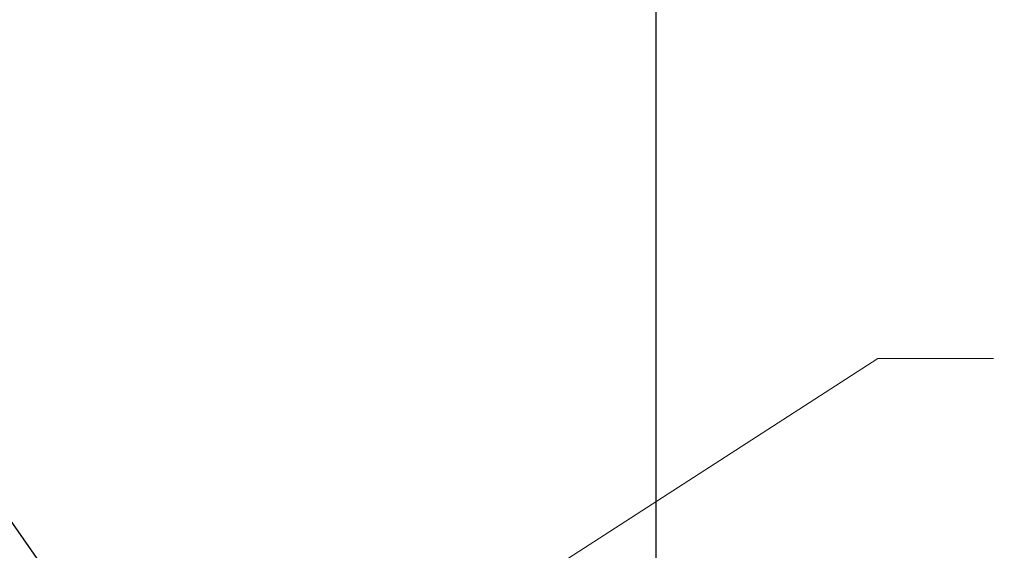
# Model space of a CAD drawing. Units: inches. Extents: x 0 to 154, y 0 to 99.
# Drawn here: x 77 to 81, y 65 to 68 of the extents above; entities that cross this region are included whole.
import ezdxf

# ---------------------------------------------------------------- set-up
doc = ezdxf.new("R2010")
doc.units = ezdxf.units.IN
doc.header["$MEASUREMENT"] = 0
doc.linetypes.add('SLD-Solid', pattern=[0])
doc.layers.add('SLD-0', color=7, linetype='SLD-Solid')
doc.styles.add('SLDTEXTSTYLE2', font='GOTHIC.TTF', dxfattribs={"width": 0.913})
doc.dimstyles.new('SLDDIMSTYLE2', dxfattribs={"dimtxt": 0.9375, "dimasz": 0.13, "dimexe": 0, "dimexo": 0.0625, "dimgap": 0.234375, "dimtad": 0, "dimtih": 1, "dimtoh": 1, "dimdec": 0, "dimrnd": 1e-09, "dimzin": 12, "dimdsep": 46, "dimtxsty": 'SLDTEXTSTYLE2', "dimblk1": 'NONE', "dimblk2": 'NONE', "dimsah": 1, "dimcen": 0.09, "dimadec": 0, "dimazin": 0, "dimtfac": 1, "dimtdec": 0, "dimtofl": 0, "dimtmove": 0, "dimatfit": 3, "dimldrblk": 'NONE', "dimfxl": 0, "dimtolj": 1, "dimtzin": 12, "dimarcsym": 0})
doc.dimstyles.new('SLDDIMSTYLE3', dxfattribs={"dimtxt": 0.9375, "dimasz": 0.13, "dimexe": 0, "dimexo": 0.0625, "dimgap": 0.234375, "dimtad": 0, "dimtih": 1, "dimtoh": 1, "dimdec": 0, "dimrnd": 1e-09, "dimzin": 12, "dimdsep": 46, "dimtxsty": 'SLDTEXTSTYLE2', "dimblk1": 'NONE', "dimblk2": 'NONE', "dimsah": 1, "dimcen": 0.09, "dimadec": 0, "dimazin": 0, "dimtfac": 1, "dimtdec": 0, "dimtmove": 0, "dimatfit": 3, "dimldrblk": 'NONE', "dimfxl": 0, "dimtolj": 1, "dimtzin": 12, "dimarcsym": 0})
pattern_1 = [(45, (0, 0), (-0.5303300858899106, 0.5303300858899107), []), (45, (0.176776695, 0), (-0.5303300858899106, 0.5303300858899107), []), (45, (0.353553391, 0), (-0.5303300858899106, 0.5303300858899107), []), (45, (0.530330086, 0), (-0.5303300858899106, 0.5303300858899107), [])]

# ---------------------------------------------------------------- blocks, each defined once
blk = doc.blocks.new('*D20')
at = {"layer": 'SLD-0', "color": 7}
for p, q in [((66.40888708630285, 77.70433461350802), (66.40888708630285, 76.4382693251511)), ((66.40888708630285, 77.70433461350802), (66.59895781535617, 77.70433461350802)), ((69.24690667280994, 77.70433461350802), (69.05683594375661, 77.70433461350802)), ((69.24690667280994, 77.70433461350802), (69.24690667280994, 76.4382693251511)), ((55.54289538179372, 58.25412673323237), (55.54289538179408, 76.57655768206102)), ((79.47990325580948, 58.25412673323235), (79.4799032558098, 76.57655768206057)), ((66.40888708630285, 76.4382693251511), (66.59895781535617, 76.4382693251511)), ((69.24690667280994, 76.4382693251511), (69.05683594375661, 76.4382693251511)), ((55.54289538179406, 76.32655768206101), (64.80539905583497, 76.32655768206085)), ((79.4799032558098, 76.32655768206057), (70.70077990458361, 76.32655768206072))]:
    blk.add_line(p, q, dxfattribs=at)
for points in [[(55.54289538179406, 76.32655768206101), (56.29289538179406, 76.201557682061), (56.29289538179406, 76.451557682061)], [(79.4799032558098, 76.32655768206057), (78.7299032558098, 76.45155768206058), (78.7299032558098, 76.20155768206058)]]:
    blk.add_solid(points, dxfattribs=at)
at = {"layer": 'SLD-0', "color": 7, "char_height": 0.9375, "attachment_point": 1, "style": 'SLDTEXTSTYLE2'}
for s, insert in [('608', (66.7890285444095, 77.52406733768706)), ('23 7/8"', (66.47315041600908, 76.03457876314953)), ('%%c', (64.66386069892529, 76.03457892814761))]:
    blk.add_mtext(s, dxfattribs=dict(at, insert=insert))
blk = doc.blocks.new('_NONE')
blk = doc.blocks.new('*D26')
at = {"layer": 'SLD-0', "color": 7}
for p, q in [((110.3426832155659, 71.31462925671312), (109.5926832155659, 71.31462925671312)), ((112.4363060844885, 67.6828878733529), (110.3426832155659, 71.31462925671312)), ((113.318463934815, 66.15263654717421), (112.6860229917843, 67.24971185115103))]:
    blk.add_line(p, q, dxfattribs=at)
blk.add_solid([(113.318463934815, 66.15263654717421), (113.0521825794218, 66.86482980730096), (112.8355945683209, 66.73997135365309)], dxfattribs=at)
at = {"layer": 'SLD-0', "color": 7, "char_height": 0.9375, "attachment_point": 1, "style": 'SLDTEXTSTYLE2'}
for s, insert in [('16X FASTENERS ', (100.3590624321056, 72.51213891233964)), ('EQ. SP. ON 32" B.C.', (98.12815927650168, 71.02265033780208))]:
    blk.add_mtext(s, dxfattribs=dict(at, insert=insert))

msp = doc.modelspace()

# ---------------------------------------------------------------- hatches: boundary and pattern name
at = {"linetype": 'Continuous'}
h = msp.add_hatch(dxfattribs=at)
h.set_pattern_fill('ANSI34', style=0)
h.set_pattern_definition(pattern_1)
edge = h.paths.add_edge_path(flags=0)
edge.add_line((64.07889113794977, 70.5398109897432), (64.17273617851, 70.46649120843452))
edge.add_line((64.17273617851, 70.46649120843452), (64.19749660337541, 70.58297984877987))
edge.add_line((64.19749660337541, 70.58297984877987), (64.29134164393565, 70.50966006747134))
edge.add_line((64.29134164393565, 70.50966006747134), (64.31610206880099, 70.62614870781671))
edge.add_line((64.31610206880099, 70.62614870781671), (64.40994710936124, 70.55282892650801))
edge.add_line((64.40994710936124, 70.55282892650801), (64.43470753422677, 70.66931756685366))
edge.add_line((64.43470753422677, 70.66931756685366), (64.52855257478699, 70.59599778554498))
edge.add_line((64.52855257478699, 70.59599778554498), (64.55331299965243, 70.71248642589048))
edge.add_line((64.55331299965243, 70.71248642589048), (64.64715804021266, 70.63916664458179))
edge.add_line((64.64715804021266, 70.63916664458179), (64.67191846507811, 70.7556552849273))
edge.add_line((64.67191846507811, 70.7556552849273), (64.76576350563832, 70.68233550361863))
edge.add_line((64.76576350563832, 70.68233550361863), (64.79052393050377, 70.79882414396411))
edge.add_line((64.79052393050377, 70.79882414396411), (64.88436897106399, 70.72550436265544))
edge.add_line((64.88436897106399, 70.72550436265544), (64.90912939592944, 70.84199300300095))
edge.add_line((64.90912939592944, 70.84199300300095), (65.00297443648965, 70.76867322169227))
edge.add_line((65.00297443648965, 70.76867322169227), (65.02773486135511, 70.88516186203776))
edge.add_line((65.02773486135511, 70.88516186203776), (65.12157990191533, 70.8118420807291))
edge.add_line((65.12157990191533, 70.8118420807291), (65.14634032678077, 70.92833072107459))
edge.add_line((65.14634032678077, 70.92833072107459), (65.240185367341, 70.85501093976592))
edge.add_line((65.240185367341, 70.85501093976592), (65.26494579220642, 70.97149958011127))
edge.add_line((65.26494579220642, 70.97149958011127), (65.35879083276666, 70.89817979880273))
edge.add_line((65.35879083276666, 70.89817979880273), (65.38355125763208, 71.01466843914808))
edge.add_line((65.38355125763208, 71.01466843914808), (65.45160093441069, 70.9615022047925))
edge.add_arc((65.4880650261828, 71.00795515934061), 0.05905511811023583, 231.8692139263731, 290.0000000000006)
edge.add_line((65.50826306614297, 70.95246150063278), (65.76656156433195, 71.04647446552923))
edge.add_line((65.76656156433195, 71.04647446552923), (69.25623707327125, 71.04647446552923))
edge.add_line((69.25623707327125, 71.04647446552923), (69.51453557146023, 70.95246150063278))
edge.add_arc((69.53473361142039, 71.00795515934061), 0.05905511811023554, 250.0000000000139, 308.1307860736285)
edge.add_line((69.5711977031925, 70.9615022047925), (69.63924737997112, 71.01466843914808))
edge.add_line((69.63924737997112, 71.01466843914808), (69.66400780483654, 70.89817979880273))
edge.add_line((69.66400780483654, 70.89817979880273), (69.75785284539678, 70.97149958011127))
edge.add_line((69.75785284539678, 70.97149958011127), (69.78261327026222, 70.85501093976592))
edge.add_line((69.78261327026222, 70.85501093976592), (69.87645831082241, 70.92833072107459))
edge.add_line((69.87645831082241, 70.92833072107459), (69.90121873568788, 70.8118420807291))
edge.add_line((69.90121873568788, 70.8118420807291), (69.99506377624809, 70.88516186203776))
edge.add_line((69.99506377624809, 70.88516186203776), (70.01982420111355, 70.76867322169227))
edge.add_line((70.01982420111355, 70.76867322169227), (70.11366924167375, 70.84199300300095))
edge.add_line((70.11366924167375, 70.84199300300095), (70.13842966653921, 70.72550436265544))
edge.add_line((70.13842966653921, 70.72550436265544), (70.23227470709942, 70.79882414396411))
edge.add_line((70.23227470709942, 70.79882414396411), (70.25703513196488, 70.68233550361863))
edge.add_line((70.25703513196488, 70.68233550361863), (70.3508801725251, 70.7556552849273))
edge.add_line((70.3508801725251, 70.7556552849273), (70.37564059739054, 70.63916664458179))
edge.add_line((70.37564059739054, 70.63916664458179), (70.46948563795075, 70.71248642589048))
edge.add_line((70.46948563795075, 70.71248642589048), (70.49424606281622, 70.59599778554498))
edge.add_line((70.49424606281622, 70.59599778554498), (70.58809110337643, 70.66931756685366))
edge.add_line((70.58809110337643, 70.66931756685366), (70.61285152824196, 70.55282892650801))
edge.add_line((70.61285152824196, 70.55282892650801), (70.7066965688022, 70.62614870781671))
edge.add_line((70.7066965688022, 70.62614870781671), (70.73145699366755, 70.50966006747134))
edge.add_line((70.73145699366755, 70.50966006747134), (70.82530203422779, 70.58297984877987))
edge.add_line((70.82530203422779, 70.58297984877987), (70.85006245909322, 70.46649120843452))
edge.add_line((70.85006245909322, 70.46649120843452), (70.94390749965342, 70.5398109897432))
edge.add_line((70.94390749965342, 70.5398109897432), (70.96866792451888, 70.4233223493977))
edge.add_line((70.96866792451888, 70.4233223493977), (71.0625129650791, 70.49664213070636))
edge.add_line((71.0625129650791, 70.49664213070636), (71.08727338994454, 70.38015349036088))
edge.add_line((71.08727338994454, 70.38015349036088), (71.18111843050477, 70.45347327166955))
edge.add_line((71.18111843050477, 70.45347327166955), (71.20587885537022, 70.33698463132404))
edge.add_line((71.20587885537022, 70.33698463132404), (71.29972389593043, 70.41030441263273))
edge.add_line((71.29972389593043, 70.41030441263273), (71.32448432079589, 70.29381577228722))
edge.add_line((71.32448432079589, 70.29381577228722), (71.41484300209717, 70.36043831977149))
edge.add_line((71.41484300209717, 70.36043831977149), (71.4358781803857, 70.24226921800907))
edge.add_line((71.4358781803857, 70.24226921800907), (71.52083817105122, 70.29535811231446))
edge.add_line((71.52083817105122, 70.29535811231446), (71.53838699008081, 70.17049177672764))
edge.add_line((71.53838699008081, 70.17049177672764), (71.62334698074635, 70.22358067103303))
edge.add_line((71.62334698074635, 70.22358067103303), (71.64089579977595, 70.0987143354462))
edge.add_line((71.64089579977595, 70.0987143354462), (71.72585579044147, 70.1518032297516))
edge.add_line((71.72585579044147, 70.1518032297516), (71.74340460947106, 70.02693689416478))
edge.add_line((71.74340460947106, 70.02693689416478), (71.82836460013658, 70.08002578847017))
edge.add_line((71.82836460013658, 70.08002578847017), (71.84591341916618, 69.95515945288335))
edge.add_line((71.84591341916618, 69.95515945288335), (71.9308734098317, 70.00824834718874))
edge.add_line((71.9308734098317, 70.00824834718874), (71.9484222288613, 69.88338201160191))
edge.add_line((71.9484222288613, 69.88338201160191), (72.03338221952684, 69.9364709059073))
edge.add_line((72.03338221952684, 69.9364709059073), (72.05093103855643, 69.81160457032048))
edge.add_line((72.05093103855643, 69.81160457032048), (72.13589102922195, 69.86469346462587))
edge.add_line((72.13589102922195, 69.86469346462587), (72.15343984825155, 69.73982712903906))
edge.add_line((72.15343984825155, 69.73982712903906), (72.23839983891708, 69.79291602334445))
edge.add_line((72.23839983891708, 69.79291602334445), (72.25594865794667, 69.66804968775762))
edge.add_line((72.25594865794667, 69.66804968775762), (72.3409086486122, 69.721138582063))
edge.add_line((72.3409086486122, 69.721138582063), (72.35845746764178, 69.59627224647619))
edge.add_line((72.35845746764178, 69.59627224647619), (72.44341745830732, 69.64936114078158))
edge.add_line((72.44341745830732, 69.64936114078158), (72.46096627733691, 69.52449480519476))
edge.add_line((72.46096627733691, 69.52449480519476), (72.54592626800245, 69.57758369950015))
edge.add_line((72.54592626800245, 69.57758369950015), (72.56347508703203, 69.45271736391332))
edge.add_line((72.56347508703203, 69.45271736391332), (72.64843507769757, 69.50580625821871))
edge.add_line((72.64843507769757, 69.50580625821871), (72.66598389672717, 69.3809399226319))
edge.add_line((72.66598389672717, 69.3809399226319), (72.7509438873927, 69.43402881693729))
edge.add_line((72.7509438873927, 69.43402881693729), (72.76849270642228, 69.30916248135047))
edge.add_line((72.76849270642228, 69.30916248135047), (72.85345269708782, 69.36225137565586))
edge.add_line((72.85345269708782, 69.36225137565586), (72.8710015161174, 69.23738504006903))
edge.add_line((72.8710015161174, 69.23738504006903), (72.95596150678293, 69.29047393437442))
edge.add_line((72.95596150678293, 69.29047393437442), (72.97351032581253, 69.1656075987876))
edge.add_line((72.97351032581253, 69.1656075987876), (73.05847031647806, 69.21869649309299))
edge.add_line((73.05847031647806, 69.21869649309299), (73.07601913550765, 69.09383015750618))
edge.add_line((73.07601913550765, 69.09383015750618), (73.16097912617319, 69.14691905181157))
edge.add_line((73.16097912617319, 69.14691905181157), (73.17852794520277, 69.02205271622474))
edge.add_line((73.17852794520277, 69.02205271622474), (73.2634879358683, 69.07514161053012))
edge.add_line((73.2634879358683, 69.07514161053012), (73.2810367548979, 68.95027527494331))
edge.add_line((73.2810367548979, 68.95027527494331), (73.36599674556342, 69.0033641692487))
edge.add_line((73.36599674556342, 69.0033641692487), (73.38354556459302, 68.87849783366188))
edge.add_line((73.38354556459302, 68.87849783366188), (73.46850555525855, 68.93158672796727))
edge.add_line((73.46850555525855, 68.93158672796727), (73.48605437428814, 68.80672039238044))
edge.add_line((73.48605437428814, 68.80672039238044), (73.57101436495367, 68.85980928668583))
edge.add_line((73.57101436495367, 68.85980928668583), (73.58856318398325, 68.73494295109901))
edge.add_line((73.58856318398325, 68.73494295109901), (73.67352317464879, 68.7880318454044))
edge.add_line((73.67352317464879, 68.7880318454044), (73.69107199367839, 68.66316550981759))
edge.add_line((73.69107199367839, 68.66316550981759), (73.77603198434392, 68.71625440412298))
edge.add_line((73.77603198434392, 68.71625440412298), (73.79358080337352, 68.59138806853615))
edge.add_line((73.79358080337352, 68.59138806853615), (73.87854079403903, 68.64447696284154))
edge.add_line((73.87854079403903, 68.64447696284154), (73.89608961306864, 68.51961062725472))
edge.add_line((73.89608961306864, 68.51961062725472), (73.98104960373415, 68.57269952156011))
edge.add_line((73.98104960373415, 68.57269952156011), (73.99859842276375, 68.4478331859733))
edge.add_line((73.99859842276375, 68.4478331859733), (74.08355841342929, 68.50092208027868))
edge.add_line((74.08355841342929, 68.50092208027868), (74.10110723245887, 68.37605574469185))
edge.add_line((74.10110723245887, 68.37605574469185), (74.18606722312441, 68.42914463899724))
edge.add_line((74.18606722312441, 68.42914463899724), (74.203616042154, 68.30427830341043))
edge.add_line((74.203616042154, 68.30427830341043), (74.28857603281952, 68.35736719771582))
edge.add_line((74.28857603281952, 68.35736719771582), (74.30612485184912, 68.232500862129))
edge.add_line((74.30612485184912, 68.232500862129), (74.39108484251464, 68.28558975643439))
edge.add_line((74.39108484251464, 68.28558975643439), (74.40863366154424, 68.16072342084756))
edge.add_line((74.40863366154424, 68.16072342084756), (74.49359365220977, 68.21381231515295))
edge.add_line((74.49359365220977, 68.21381231515295), (74.51114247123937, 68.08894597956613))
edge.add_line((74.51114247123937, 68.08894597956613), (74.59610246190489, 68.14203487387152))
edge.add_line((74.59610246190489, 68.14203487387152), (74.61365128093449, 68.01716853828471))
edge.add_line((74.61365128093449, 68.01716853828471), (74.68906654245923, 68.06071270344938))
edge.add_line((74.68906654245923, 68.06071270344938), (74.70316127265744, 67.93996244987056))
edge.add_line((74.70316127265744, 67.93996244987056), (74.77072957788597, 67.96726181721819))
edge.add_line((74.77072957788597, 67.96726181721819), (74.77527957894347, 67.83696683449854))
edge.add_line((74.77527957894347, 67.83696683449854), (74.842847884172, 67.86426620184618))
edge.add_line((74.842847884172, 67.86426620184618), (74.8473978852295, 67.73397121912653))
edge.add_line((74.8473978852295, 67.73397121912653), (74.91496619045802, 67.76127058647414))
edge.add_line((74.91496619045802, 67.76127058647414), (74.91951619151551, 67.63097560375451))
edge.add_line((74.91951619151551, 67.63097560375451), (74.98708449674405, 67.65827497110214))
edge.add_line((74.98708449674405, 67.65827497110214), (74.99163449780154, 67.5279799883825))
edge.add_line((74.99163449780154, 67.5279799883825), (75.05920280303008, 67.55527935573014))
edge.add_line((75.05920280303008, 67.55527935573014), (75.06375280408758, 67.42498437301049))
edge.add_line((75.06375280408758, 67.42498437301049), (75.1313211093161, 67.45228374035813))
edge.add_line((75.1313211093161, 67.45228374035813), (75.1358711103736, 67.3219887576385))
edge.add_line((75.1358711103736, 67.3219887576385), (75.20343941560213, 67.34928812498612))
edge.add_line((75.20343941560213, 67.34928812498612), (75.20798941665963, 67.21899314226648))
edge.add_line((75.20798941665963, 67.21899314226648), (75.27555772188816, 67.24629250961412))
edge.add_line((75.27555772188816, 67.24629250961412), (75.28010772294566, 67.11599752689447))
edge.add_line((75.28010772294566, 67.11599752689447), (75.34767602817419, 67.1432968942421))
edge.add_line((75.34767602817419, 67.1432968942421), (75.35222602923169, 67.01300191152248))
edge.add_line((75.35222602923169, 67.01300191152248), (75.4197943344602, 67.04030127887009))
edge.add_line((75.4197943344602, 67.04030127887009), (75.42434433551772, 66.91000629615047))
edge.add_line((75.42434433551772, 66.91000629615047), (75.49191264074624, 66.93730566349808))
edge.add_line((75.49191264074624, 66.93730566349808), (75.49646264180373, 66.80701068077845))
edge.add_line((75.49646264180373, 66.80701068077845), (75.56403094703226, 66.83431004812608))
edge.add_line((75.56403094703226, 66.83431004812608), (75.56858094808977, 66.70401506540644))
edge.add_line((75.56858094808977, 66.70401506540644), (75.6361492533183, 66.73131443275408))
edge.add_line((75.6361492533183, 66.73131443275408), (75.64069925437579, 66.60101945003444))
edge.add_line((75.64069925437579, 66.60101945003444), (75.70826755960432, 66.62831881738207))
edge.add_line((75.70826755960432, 66.62831881738207), (75.71281756066182, 66.49802383466243))
edge.add_line((75.71281756066182, 66.49802383466243), (75.78038586589035, 66.52532320201007))
edge.add_line((75.78038586589035, 66.52532320201007), (75.78493586694785, 66.39502821929042))
edge.add_line((75.78493586694785, 66.39502821929042), (75.85250417217638, 66.42232758663806))
edge.add_line((75.85250417217638, 66.42232758663806), (75.85705417323388, 66.29203260391841))
edge.add_line((75.85705417323388, 66.29203260391841), (75.92462247846241, 66.31933197126604))
edge.add_line((75.92462247846241, 66.31933197126604), (75.9291724795199, 66.18903698854642))
edge.add_line((75.9291724795199, 66.18903698854642), (75.99674078474843, 66.21633635589403))
edge.add_line((75.99674078474843, 66.21633635589403), (76.00129078580594, 66.08604137317441))
edge.add_line((76.00129078580594, 66.08604137317441), (76.06885909103445, 66.11334074052202))
edge.add_line((76.06885909103445, 66.11334074052202), (76.07340909209195, 65.98304575780239))
edge.add_line((76.07340909209195, 65.98304575780239), (76.14097739732048, 66.01034512515002))
edge.add_line((76.14097739732048, 66.01034512515002), (76.14552739837798, 65.88005014243038))
edge.add_line((76.14552739837798, 65.88005014243038), (76.21309570360651, 65.90734950977802))
edge.add_line((76.21309570360651, 65.90734950977802), (76.21764570466402, 65.77705452705838))
edge.add_line((76.21764570466402, 65.77705452705838), (76.28521400989254, 65.804353894406))
edge.add_line((76.28521400989254, 65.804353894406), (76.28976401095004, 65.67405891168637))
edge.add_line((76.28976401095004, 65.67405891168637), (76.35733231617857, 65.70135827903401))
edge.add_line((76.35733231617857, 65.70135827903401), (76.36188231723607, 65.57106329631436))
edge.add_line((76.36188231723607, 65.57106329631436), (76.4294506224646, 65.598362663662))
edge.add_line((76.4294506224646, 65.598362663662), (76.4340006235221, 65.46806768094237))
edge.add_line((76.4340006235221, 65.46806768094237), (76.50156892875063, 65.49536704828998))
edge.add_line((76.50156892875063, 65.49536704828998), (76.50611892980812, 65.36507206557036))
edge.add_line((76.50611892980812, 65.36507206557036), (76.57368723503664, 65.39237143291797))
edge.add_line((76.57368723503664, 65.39237143291797), (76.57823723609415, 65.26207645019834))
edge.add_line((76.57823723609415, 65.26207645019834), (76.64580554132267, 65.28937581754597))
edge.add_line((76.64580554132267, 65.28937581754597), (76.65035554238017, 65.15908083482633))
edge.add_line((76.65035554238017, 65.15908083482633), (76.7179238476087, 65.18638020217396))
edge.add_line((76.7179238476087, 65.18638020217396), (76.7224738486662, 65.05608521945432))
edge.add_line((76.7224738486662, 65.05608521945432), (76.79004215389473, 65.08338458680196))
edge.add_line((76.79004215389473, 65.08338458680196), (76.79459215495223, 64.95308960408232))
edge.add_line((76.79459215495223, 64.95308960408232), (76.86216046018076, 64.98038897142993))
edge.add_line((76.86216046018076, 64.98038897142993), (76.86671046123826, 64.85009398871031))
edge.add_line((76.86671046123826, 64.85009398871031), (76.93427876646679, 64.87739335605792))
edge.add_line((76.93427876646679, 64.87739335605792), (76.93882876752429, 64.7470983733383))
edge.add_line((76.93882876752429, 64.7470983733383), (77.00639707275282, 64.77439774068593))
edge.add_line((77.00639707275282, 64.77439774068593), (77.01094707381031, 64.64410275796628))
edge.add_line((77.01094707381031, 64.64410275796628), (77.07851537903883, 64.67140212531392))
edge.add_line((77.07851537903883, 64.67140212531392), (77.08306538009634, 64.54110714259429))
edge.add_line((77.08306538009634, 64.54110714259429), (77.15063368532486, 64.56840650994191))
edge.add_line((77.15063368532486, 64.56840650994191), (77.15518368638236, 64.43811152722228))
edge.add_line((77.15518368638236, 64.43811152722228), (77.22275199161089, 64.46541089456991))
edge.add_line((77.22275199161089, 64.46541089456991), (77.22730199266839, 64.33511591185027))
edge.add_line((77.22730199266839, 64.33511591185027), (77.29487029789692, 64.36241527919789))
edge.add_line((77.29487029789692, 64.36241527919789), (77.29942029895442, 64.23212029647827))
edge.add_line((77.29942029895442, 64.23212029647827), (77.36698860418295, 64.25941966382588))
edge.add_line((77.36698860418295, 64.25941966382588), (77.37153860524045, 64.12912468110625))
edge.add_line((77.37153860524045, 64.12912468110625), (77.43910691046898, 64.15642404845387))
edge.add_line((77.43910691046898, 64.15642404845387), (77.44365691152647, 64.02612906573424))
edge.add_line((77.44365691152647, 64.02612906573424), (77.51122521675501, 64.05342843308188))
edge.add_line((77.51122521675501, 64.05342843308188), (77.5157752178125, 63.92313345036223))
edge.add_line((77.5157752178125, 63.92313345036223), (77.58334352304104, 63.95043281770987))
edge.add_line((77.58334352304104, 63.95043281770987), (77.58789352409853, 63.82013783499023))
edge.add_line((77.58789352409853, 63.82013783499023), (77.65546182932705, 63.84743720233784))
edge.add_line((77.65546182932705, 63.84743720233784), (77.66001183038456, 63.71714221961822))
edge.add_line((77.66001183038456, 63.71714221961822), (77.7275801356131, 63.74444158696583))
edge.add_line((77.7275801356131, 63.74444158696583), (77.73213013667059, 63.6141466042462))
edge.add_line((77.73213013667059, 63.6141466042462), (77.79969844189912, 63.64144597159383))
edge.add_line((77.79969844189912, 63.64144597159383), (77.80424844295662, 63.51115098887419))
edge.add_line((77.80424844295662, 63.51115098887419), (77.87181674818514, 63.53845035622183))
edge.add_line((77.87181674818514, 63.53845035622183), (77.87636674924265, 63.40815537350219))
edge.add_line((77.87636674924265, 63.40815537350219), (77.94393505447118, 63.43545474084982))
edge.add_line((77.94393505447118, 63.43545474084982), (77.94848505552868, 63.30515975813018))
edge.add_line((77.94848505552868, 63.30515975813018), (78.01605336075721, 63.3324591254778))
edge.add_line((78.01605336075721, 63.3324591254778), (78.02060336181471, 63.20216414275818))
edge.add_line((78.02060336181471, 63.20216414275818), (78.08817166704323, 63.22946351010579))
edge.add_line((78.08817166704323, 63.22946351010579), (78.09272166810074, 63.09916852738618))
edge.add_line((78.09272166810074, 63.09916852738618), (78.16028997332926, 63.12646789473379))
edge.add_line((78.16028997332926, 63.12646789473379), (78.16483997438675, 62.99617291201415))
edge.add_line((78.16483997438675, 62.99617291201415), (78.23240827961529, 63.02347227936178))
edge.add_line((78.23240827961529, 63.02347227936178), (78.23695828067278, 62.89317729664214))
edge.add_line((78.23695828067278, 62.89317729664214), (78.30452658590131, 62.92047666398978))
edge.add_line((78.30452658590131, 62.92047666398978), (78.30907658695882, 62.79018168127014))
edge.add_line((78.30907658695882, 62.79018168127014), (78.37664489218734, 62.81748104861777))
edge.add_line((78.37664489218734, 62.81748104861777), (78.38119489324484, 62.68718606589813))
edge.add_line((78.38119489324484, 62.68718606589813), (78.44876319847337, 62.71448543324575))
edge.add_line((78.44876319847337, 62.71448543324575), (78.45331319953087, 62.58419045052613))
edge.add_line((78.45331319953087, 62.58419045052613), (78.5208815047594, 62.61148981787375))
edge.add_line((78.5208815047594, 62.61148981787375), (78.52543150581691, 62.48119483515411))
edge.add_line((78.52543150581691, 62.48119483515411), (78.57119261679239, 62.49968352411162))
edge.add_arc((77.75909626675225, 62.17391594093076), 0.8749999999999979, 8.723225590000482, 21.857892979542214, ccw=False)
edge.add_line((78.62397469554931, 62.30661975926895), (78.94787394326025, 60.19565207230368))
edge.add_arc((78.65134419624412, 60.15015362030204), 0.2999999999999968, 1.4999999999961915, 8.723225589997412, ccw=False)
edge.add_line((78.9512413937368, 60.15800670479438), (78.98509087399644, 58.86534720567332))
edge.add_line((78.98509087399644, 58.86534720567332), (79.11013372305779, 58.86534720567332))
edge.add_line((79.11013372305779, 58.86534720567332), (79.07599202927813, 60.16916588890908))
edge.add_arc((78.77609483178547, 60.16131280441673), 0.2999999999999968, 1.499999999997083, 8.723225589997758)
edge.add_line((79.07262457880161, 60.20681125641838), (78.74752875680603, 62.32557744760296))
edge.add_arc((77.75909626675225, 62.17391594093076), 0.9999999999999976, 8.723225590000524, 34.99999999999983)
edge.add_line((78.57824831104125, 62.74749237728181), (74.88950015321, 68.01557070626221))
edge.add_arc((74.070348108921, 67.44199426991116), 0.999999999999999, 34.99999999999983, 54.99999999999857)
edge.add_line((74.64392454527206, 68.26114631420013), (71.58438940186757, 70.40345588502954))
edge.add_arc((71.01081296551651, 69.58430384074055), 1.000000000000011, 54.9999999999995, 70.00000000000018)
edge.add_line((71.35283310884218, 70.52399646152647), (69.4956460651465, 71.19995726489653))
edge.add_arc((69.42831926527926, 71.01497840253711), 0.1968503937007845, 70.00000000000168, 90)
edge.add_line((69.42831926527926, 71.2118287962379), (67.99977142546719, 71.2118287962379))
edge.add_ellipse((67.9997714254672, 71.27088391434813), major_axis=(0.1726656141828591, 0), ratio=0.3420201433256824, start_angle=236.40696442146742, end_angle=269.9999999999953, ccw=False)
edge.add_line((67.90423721567825, 71.22169168006938), (67.89476679948751, 71.32993903245837))
edge.add_line((67.89476679948751, 71.32993903245837), (67.80667490935278, 71.32993903245837))
edge.add_line((67.80667490935278, 71.32993903245837), (67.8032304737809, 71.29056895371819))
edge.add_line((67.8032304737809, 71.29056895371819), (67.21956816382232, 71.29056895371819))
edge.add_line((67.21956816382232, 71.29056895371819), (67.21612372825042, 71.32993903245837))
edge.add_line((67.21612372825042, 71.32993903245837), (67.12803183811569, 71.32993903245837))
edge.add_line((67.12803183811569, 71.32993903245837), (67.11856142192497, 71.22169168006945))
edge.add_ellipse((67.02302721213566, 71.27088391434813), major_axis=(0.1726656141828591, 0), ratio=0.3420201433256824, start_angle=269.9999999999953, end_angle=303.59303557866895, ccw=False)
edge.add_line((67.02302721213564, 71.2118287962379), (65.59447937232395, 71.2118287962379))
edge.add_arc((65.59447937232395, 71.01497840253711), 0.196850393700786, 90, 110.0000000000008)
edge.add_line((65.52715257245669, 71.19995726489654), (63.66996552876102, 70.52399646152647))
edge.add_arc((64.01198567208668, 69.58430384074055), 1.000000000000005, 109.9999999999994, 124.9999999999998)
edge.add_line((63.43840923573563, 70.40345588502954), (60.37887409233115, 68.26114631420013))
edge.add_arc((60.9524505286822, 67.44199426991116), 0.9999999999999905, 125.0000000000011, 145.0000000000004)
edge.add_line((60.13329848439322, 68.0155707062622), (56.44455032656195, 62.74749237728181))
edge.add_arc((57.26370237085094, 62.17391594093076), 0.9999999999999976, 144.9999999999999, 171.2767744099994)
edge.add_line((56.27526988079717, 62.32557744760296), (55.95017405880159, 60.20681125641838))
edge.add_arc((56.24670380581773, 60.16131280441673), 0.3000000000000009, 171.2767744100022, 178.5000000000057)
edge.add_line((55.94680660832506, 60.16916588890906), (55.9013681514765, 58.43394122902815))
edge.add_line((55.9013681514765, 58.43394122902815), (55.89137157821988, 58.43420299824869))
edge.add_line((55.89137157821988, 58.43420299824869), (55.89083682311242, 58.41378152459392))
edge.add_line((55.89083682311242, 58.41378152459392), (55.90083339636217, 58.41351975511085))
edge.add_line((55.90083339636217, 58.41351975511085), (55.89898708639228, 58.343012021976))
edge.add_line((55.89898708639228, 58.343012021976), (55.8889905189086, 58.34327401165664))
edge.add_line((55.8889905189086, 58.34327401165664), (55.88846975034695, 58.32338666263686))
edge.add_line((55.88846975034695, 58.32338666263686), (55.89846632359672, 58.32312489315427))
edge.add_line((55.89846632359672, 58.32312489315427), (55.89439025788045, 58.16746622345646))
edge.add_arc((55.85503367028299, 58.16849681197252), 0.0393700787401637, 270, 358.499999999988, ccw=False)
edge.add_line((55.85503367028299, 58.12912673323236), (55.54289538179372, 58.12912673323235))
edge.add_line((55.54289538179372, 58.12912673323235), (55.54289538179372, 58.01101649701189))
edge.add_line((55.54289538179372, 58.01101649701189), (55.93863106124871, 58.01101649701189))
edge.add_arc((55.93863106124871, 58.0897566544922), 0.07874015748030969, 270.0000000000008, 358.5000000000044)
edge.add_line((56.01734423644364, 58.08769547746009), (56.0715572438664, 60.15800670479438))
edge.add_arc((56.37145444135908, 60.15015362030204), 0.3000000000000055, 171.2767744100017, 178.5000000000022, ccw=False)
edge.add_line((56.07492469434293, 60.19565207230368), (56.39882394205389, 62.30661975926895))
edge.add_arc((57.26370237085094, 62.17391594093076), 0.8749999999999979, 158.1421070204562, 171.2767744099978, ccw=False)
edge.add_line((56.45160602081081, 62.49968352411162), (56.49736713178629, 62.48119483515411))
edge.add_line((56.49736713178629, 62.48119483515411), (56.50191713284379, 62.61148981787375))
edge.add_line((56.50191713284379, 62.61148981787375), (56.56948543807233, 62.58419045052613))
edge.add_line((56.56948543807233, 62.58419045052613), (56.57403543912983, 62.71448543324575))
edge.add_line((56.57403543912983, 62.71448543324575), (56.64160374435836, 62.68718606589813))
edge.add_line((56.64160374435836, 62.68718606589813), (56.64615374541585, 62.81748104861777))
edge.add_line((56.64615374541585, 62.81748104861777), (56.71372205064438, 62.79018168127014))
edge.add_line((56.71372205064438, 62.79018168127014), (56.71827205170188, 62.92047666398978))
edge.add_line((56.71827205170188, 62.92047666398978), (56.78584035693041, 62.89317729664214))
edge.add_line((56.78584035693041, 62.89317729664214), (56.79039035798792, 63.02347227936178))
edge.add_line((56.79039035798792, 63.02347227936178), (56.85795866321644, 62.99617291201415))
edge.add_line((56.85795866321644, 62.99617291201415), (56.86250866427394, 63.12646789473379))
edge.add_line((56.86250866427394, 63.12646789473379), (56.93007696950247, 63.09916852738618))
edge.add_line((56.93007696950247, 63.09916852738618), (56.93462697055997, 63.22946351010579))
edge.add_line((56.93462697055997, 63.22946351010579), (57.00219527578849, 63.20216414275818))
edge.add_line((57.00219527578849, 63.20216414275818), (57.00674527684599, 63.3324591254778))
edge.add_line((57.00674527684599, 63.3324591254778), (57.07431358207452, 63.30515975813018))
edge.add_line((57.07431358207452, 63.30515975813018), (57.07886358313202, 63.43545474084982))
edge.add_line((57.07886358313202, 63.43545474084982), (57.14643188836055, 63.40815537350219))
edge.add_line((57.14643188836055, 63.40815537350219), (57.15098188941806, 63.53845035622183))
edge.add_line((57.15098188941806, 63.53845035622183), (57.21855019464658, 63.51115098887419))
edge.add_line((57.21855019464658, 63.51115098887419), (57.22310019570408, 63.64144597159383))
edge.add_line((57.22310019570408, 63.64144597159383), (57.2906685009326, 63.6141466042462))
edge.add_line((57.2906685009326, 63.6141466042462), (57.29521850199011, 63.74444158696583))
edge.add_line((57.29521850199011, 63.74444158696583), (57.36278680721864, 63.71714221961822))
edge.add_line((57.36278680721864, 63.71714221961822), (57.36733680827614, 63.84743720233784))
edge.add_line((57.36733680827614, 63.84743720233784), (57.43490511350467, 63.82013783499023))
edge.add_line((57.43490511350467, 63.82013783499023), (57.43945511456216, 63.95043281770987))
edge.add_line((57.43945511456216, 63.95043281770987), (57.50702341979069, 63.92313345036223))
edge.add_line((57.50702341979069, 63.92313345036223), (57.51157342084819, 64.05342843308188))
edge.add_line((57.51157342084819, 64.05342843308188), (57.57914172607672, 64.02612906573424))
edge.add_line((57.57914172607672, 64.02612906573424), (57.58369172713422, 64.15642404845387))
edge.add_line((57.58369172713422, 64.15642404845387), (57.65126003236275, 64.12912468110625))
edge.add_line((57.65126003236275, 64.12912468110625), (57.65581003342025, 64.25941966382588))
edge.add_line((57.65581003342025, 64.25941966382588), (57.72337833864878, 64.23212029647827))
edge.add_line((57.72337833864878, 64.23212029647827), (57.72792833970628, 64.36241527919789))
edge.add_line((57.72792833970628, 64.36241527919789), (57.79549664493481, 64.33511591185027))
edge.add_line((57.79549664493481, 64.33511591185027), (57.8000466459923, 64.46541089456991))
edge.add_line((57.8000466459923, 64.46541089456991), (57.86761495122083, 64.43811152722228))
edge.add_line((57.86761495122083, 64.43811152722228), (57.87216495227833, 64.56840650994191))
edge.add_line((57.87216495227833, 64.56840650994191), (57.93973325750686, 64.54110714259429))
edge.add_line((57.93973325750686, 64.54110714259429), (57.94428325856436, 64.67140212531392))
edge.add_line((57.94428325856436, 64.67140212531392), (58.01185156379289, 64.64410275796628))
edge.add_line((58.01185156379289, 64.64410275796628), (58.01640156485038, 64.77439774068593))
edge.add_line((58.01640156485038, 64.77439774068593), (58.08396987007891, 64.7470983733383))
edge.add_line((58.08396987007891, 64.7470983733383), (58.08851987113641, 64.87739335605792))
edge.add_line((58.08851987113641, 64.87739335605792), (58.15608817636494, 64.85009398871031))
edge.add_line((58.15608817636494, 64.85009398871031), (58.16063817742243, 64.98038897142993))
edge.add_line((58.16063817742243, 64.98038897142993), (58.22820648265098, 64.95308960408232))
edge.add_line((58.22820648265098, 64.95308960408232), (58.23275648370847, 65.08338458680196))
edge.add_line((58.23275648370847, 65.08338458680196), (58.300324788937, 65.05608521945432))
edge.add_line((58.300324788937, 65.05608521945432), (58.3048747899945, 65.18638020217396))
edge.add_line((58.3048747899945, 65.18638020217396), (58.37244309522303, 65.15908083482633))
edge.add_line((58.37244309522303, 65.15908083482633), (58.37699309628052, 65.28937581754597))
edge.add_line((58.37699309628052, 65.28937581754597), (58.44456140150905, 65.26207645019834))
edge.add_line((58.44456140150905, 65.26207645019834), (58.44911140256655, 65.39237143291797))
edge.add_line((58.44911140256655, 65.39237143291797), (58.51667970779508, 65.36507206557036))
edge.add_line((58.51667970779508, 65.36507206557036), (58.52122970885257, 65.49536704828998))
edge.add_line((58.52122970885257, 65.49536704828998), (58.58879801408111, 65.46806768094237))
edge.add_line((58.58879801408111, 65.46806768094237), (58.5933480151386, 65.598362663662))
edge.add_line((58.5933480151386, 65.598362663662), (58.66091632036713, 65.57106329631436))
edge.add_line((58.66091632036713, 65.57106329631436), (58.66546632142463, 65.70135827903401))
edge.add_line((58.66546632142463, 65.70135827903401), (58.73303462665316, 65.67405891168637))
edge.add_line((58.73303462665316, 65.67405891168637), (58.73758462771065, 65.804353894406))
edge.add_line((58.73758462771065, 65.804353894406), (58.80515293293918, 65.77705452705838))
edge.add_line((58.80515293293918, 65.77705452705838), (58.80970293399668, 65.90734950977802))
edge.add_line((58.80970293399668, 65.90734950977802), (58.87727123922522, 65.88005014243038))
edge.add_line((58.87727123922522, 65.88005014243038), (58.88182124028272, 66.01034512515002))
edge.add_line((58.88182124028272, 66.01034512515002), (58.94938954551125, 65.98304575780239))
edge.add_line((58.94938954551125, 65.98304575780239), (58.95393954656874, 66.11334074052202))
edge.add_line((58.95393954656874, 66.11334074052202), (59.02150785179727, 66.08604137317441))
edge.add_line((59.02150785179727, 66.08604137317441), (59.02605785285477, 66.21633635589403))
edge.add_line((59.02605785285477, 66.21633635589403), (59.0936261580833, 66.18903698854642))
edge.add_line((59.0936261580833, 66.18903698854642), (59.09817615914079, 66.31933197126604))
edge.add_line((59.09817615914079, 66.31933197126604), (59.16574446436932, 66.29203260391841))
edge.add_line((59.16574446436932, 66.29203260391841), (59.17029446542682, 66.42232758663806))
edge.add_line((59.17029446542682, 66.42232758663806), (59.23786277065535, 66.39502821929042))
edge.add_line((59.23786277065535, 66.39502821929042), (59.24241277171284, 66.52532320201007))
edge.add_line((59.24241277171284, 66.52532320201007), (59.30998107694138, 66.49802383466243))
edge.add_line((59.30998107694138, 66.49802383466243), (59.31453107799887, 66.62831881738207))
edge.add_line((59.31453107799887, 66.62831881738207), (59.38209938322741, 66.60101945003444))
edge.add_line((59.38209938322741, 66.60101945003444), (59.38664938428491, 66.73131443275408))
edge.add_line((59.38664938428491, 66.73131443275408), (59.45421768951343, 66.70401506540644))
edge.add_line((59.45421768951343, 66.70401506540644), (59.45876769057093, 66.83431004812608))
edge.add_line((59.45876769057093, 66.83431004812608), (59.52633599579946, 66.80701068077845))
edge.add_line((59.52633599579946, 66.80701068077845), (59.53088599685696, 66.93730566349808))
edge.add_line((59.53088599685696, 66.93730566349808), (59.59845430208549, 66.91000629615047))
edge.add_line((59.59845430208549, 66.91000629615047), (59.60300430314299, 67.04030127887009))
edge.add_line((59.60300430314299, 67.04030127887009), (59.67057260837151, 67.01300191152248))
edge.add_line((59.67057260837151, 67.01300191152248), (59.67512260942901, 67.1432968942421))
edge.add_line((59.67512260942901, 67.1432968942421), (59.74269091465754, 67.11599752689447))
edge.add_line((59.74269091465754, 67.11599752689447), (59.74724091571504, 67.24629250961412))
edge.add_line((59.74724091571504, 67.24629250961412), (59.81480922094357, 67.21899314226648))
edge.add_line((59.81480922094357, 67.21899314226648), (59.81935922200106, 67.34928812498612))
edge.add_line((59.81935922200106, 67.34928812498612), (59.88692752722959, 67.3219887576385))
edge.add_line((59.88692752722959, 67.3219887576385), (59.89147752828709, 67.45228374035813))
edge.add_line((59.89147752828709, 67.45228374035813), (59.95904583351562, 67.42498437301049))
edge.add_line((59.95904583351562, 67.42498437301049), (59.96359583457311, 67.55527935573014))
edge.add_line((59.96359583457311, 67.55527935573014), (60.03116413980165, 67.5279799883825))
edge.add_line((60.03116413980165, 67.5279799883825), (60.03571414085915, 67.65827497110214))
edge.add_line((60.03571414085915, 67.65827497110214), (60.10328244608768, 67.63097560375451))
edge.add_line((60.10328244608768, 67.63097560375451), (60.10783244714518, 67.76127058647414))
edge.add_line((60.10783244714518, 67.76127058647414), (60.1754007523737, 67.73397121912653))
edge.add_line((60.1754007523737, 67.73397121912653), (60.17995075343119, 67.86426620184618))
edge.add_line((60.17995075343119, 67.86426620184618), (60.24751905865973, 67.83696683449854))
edge.add_line((60.24751905865973, 67.83696683449854), (60.25206905971722, 67.96726181721819))
edge.add_line((60.25206905971722, 67.96726181721819), (60.31963736494576, 67.93996244987056))
edge.add_line((60.31963736494576, 67.93996244987056), (60.33373209514397, 68.06071270344938))
edge.add_line((60.33373209514397, 68.06071270344938), (60.4091473566687, 68.01716853828471))
edge.add_line((60.4091473566687, 68.01716853828471), (60.4266961756983, 68.14203487387152))
edge.add_line((60.4266961756983, 68.14203487387152), (60.51165616636383, 68.08894597956613))
edge.add_line((60.51165616636383, 68.08894597956613), (60.52920498539343, 68.21381231515295))
edge.add_line((60.52920498539343, 68.21381231515295), (60.61416497605896, 68.16072342084756))
edge.add_line((60.61416497605896, 68.16072342084756), (60.63171379508855, 68.28558975643439))
edge.add_line((60.63171379508855, 68.28558975643439), (60.71667378575407, 68.232500862129))
edge.add_line((60.71667378575407, 68.232500862129), (60.73422260478367, 68.35736719771582))
edge.add_line((60.73422260478367, 68.35736719771582), (60.8191825954492, 68.30427830341043))
edge.add_line((60.8191825954492, 68.30427830341043), (60.83673141447879, 68.42914463899724))
edge.add_line((60.83673141447879, 68.42914463899724), (60.92169140514432, 68.37605574469185))
edge.add_line((60.92169140514432, 68.37605574469185), (60.93924022417391, 68.50092208027868))
edge.add_line((60.93924022417391, 68.50092208027868), (61.02420021483945, 68.4478331859733))
edge.add_line((61.02420021483945, 68.4478331859733), (61.04174903386905, 68.57269952156011))
edge.add_line((61.04174903386905, 68.57269952156011), (61.12670902453456, 68.51961062725472))
edge.add_line((61.12670902453456, 68.51961062725472), (61.14425784356417, 68.64447696284154))
edge.add_line((61.14425784356417, 68.64447696284154), (61.22921783422969, 68.59138806853615))
edge.add_line((61.22921783422969, 68.59138806853615), (61.24676665325929, 68.71625440412298))
edge.add_line((61.24676665325929, 68.71625440412298), (61.33172664392481, 68.66316550981759))
edge.add_line((61.33172664392481, 68.66316550981759), (61.34927546295441, 68.7880318454044))
edge.add_line((61.34927546295441, 68.7880318454044), (61.43423545361993, 68.73494295109901))
edge.add_line((61.43423545361993, 68.73494295109901), (61.45178427264953, 68.85980928668583))
edge.add_line((61.45178427264953, 68.85980928668583), (61.53674426331505, 68.80672039238044))
edge.add_line((61.53674426331505, 68.80672039238044), (61.55429308234465, 68.93158672796727))
edge.add_line((61.55429308234465, 68.93158672796727), (61.63925307301018, 68.87849783366188))
edge.add_line((61.63925307301018, 68.87849783366188), (61.65680189203977, 69.0033641692487))
edge.add_line((61.65680189203977, 69.0033641692487), (61.7417618827053, 68.95027527494331))
edge.add_line((61.7417618827053, 68.95027527494331), (61.7593107017349, 69.07514161053012))
edge.add_line((61.7593107017349, 69.07514161053012), (61.84427069240043, 69.02205271622474))
edge.add_line((61.84427069240043, 69.02205271622474), (61.86181951143001, 69.14691905181157))
edge.add_line((61.86181951143001, 69.14691905181157), (61.94677950209554, 69.09383015750618))
edge.add_line((61.94677950209554, 69.09383015750618), (61.96432832112514, 69.21869649309299))
edge.add_line((61.96432832112514, 69.21869649309299), (62.04928831179067, 69.1656075987876))
edge.add_line((62.04928831179067, 69.1656075987876), (62.06683713082027, 69.29047393437442))
edge.add_line((62.06683713082027, 69.29047393437442), (62.15179712148579, 69.23738504006903))
edge.add_line((62.15179712148579, 69.23738504006903), (62.16934594051538, 69.36225137565586))
edge.add_line((62.16934594051538, 69.36225137565586), (62.25430593118092, 69.30916248135047))
edge.add_line((62.25430593118092, 69.30916248135047), (62.27185475021051, 69.43402881693729))
edge.add_line((62.27185475021051, 69.43402881693729), (62.35681474087603, 69.3809399226319))
edge.add_line((62.35681474087603, 69.3809399226319), (62.37436355990563, 69.50580625821871))
edge.add_line((62.37436355990563, 69.50580625821871), (62.45932355057116, 69.45271736391332))
edge.add_line((62.45932355057116, 69.45271736391332), (62.47687236960076, 69.57758369950015))
edge.add_line((62.47687236960076, 69.57758369950015), (62.56183236026629, 69.52449480519476))
edge.add_line((62.56183236026629, 69.52449480519476), (62.57938117929587, 69.64936114078158))
edge.add_line((62.57938117929587, 69.64936114078158), (62.66434116996141, 69.59627224647619))
edge.add_line((62.66434116996141, 69.59627224647619), (62.681889988991, 69.721138582063))
edge.add_line((62.681889988991, 69.721138582063), (62.76684997965653, 69.66804968775762))
edge.add_line((62.76684997965653, 69.66804968775762), (62.78439879868612, 69.79291602334445))
edge.add_line((62.78439879868612, 69.79291602334445), (62.86935878935165, 69.73982712903906))
edge.add_line((62.86935878935165, 69.73982712903906), (62.88690760838124, 69.86469346462587))
edge.add_line((62.88690760838124, 69.86469346462587), (62.97186759904677, 69.81160457032048))
edge.add_line((62.97186759904677, 69.81160457032048), (62.98941641807636, 69.9364709059073))
edge.add_line((62.98941641807636, 69.9364709059073), (63.07437640874189, 69.88338201160191))
edge.add_line((63.07437640874189, 69.88338201160191), (63.09192522777149, 70.00824834718874))
edge.add_line((63.09192522777149, 70.00824834718874), (63.17688521843701, 69.95515945288335))
edge.add_line((63.17688521843701, 69.95515945288335), (63.19443403746661, 70.08002578847017))
edge.add_line((63.19443403746661, 70.08002578847017), (63.27939402813214, 70.02693689416478))
edge.add_line((63.27939402813214, 70.02693689416478), (63.29694284716173, 70.1518032297516))
edge.add_line((63.29694284716173, 70.1518032297516), (63.38190283782725, 70.0987143354462))
edge.add_line((63.38190283782725, 70.0987143354462), (63.39945165685685, 70.22358067103303))
edge.add_line((63.39945165685685, 70.22358067103303), (63.48441164752239, 70.17049177672764))
edge.add_line((63.48441164752239, 70.17049177672764), (63.50196046655198, 70.29535811231446))
edge.add_line((63.50196046655198, 70.29535811231446), (63.5869204572175, 70.24226921800907))
edge.add_line((63.5869204572175, 70.24226921800907), (63.60795563550603, 70.36043831977149))
edge.add_line((63.60795563550603, 70.36043831977149), (63.69831431680731, 70.29381577228722))
edge.add_line((63.69831431680731, 70.29381577228722), (63.72307474167277, 70.41030441263273))
edge.add_line((63.72307474167277, 70.41030441263273), (63.81691978223298, 70.33698463132404))
edge.add_line((63.81691978223298, 70.33698463132404), (63.84168020709843, 70.45347327166955))
edge.add_line((63.84168020709843, 70.45347327166955), (63.93552524765865, 70.38015349036088))
edge.add_line((63.93552524765865, 70.38015349036088), (63.96028567252411, 70.49664213070636))
edge.add_line((63.96028567252411, 70.49664213070636), (64.05413071308432, 70.4233223493977))
edge.add_line((64.05413071308432, 70.4233223493977), (64.07889113794977, 70.5398109897432))
h = msp.add_hatch(dxfattribs=at)
h.set_pattern_fill('ANSI34', style=0)
h.set_pattern_definition(pattern_1)
edge = h.paths.add_edge_path(flags=0)
edge.add_line((56.21834418472228, 58.86499287496463), (56.36143134955702, 58.86499287496463))
edge.add_line((56.36143134955702, 58.86499287496463), (56.38936641915668, 59.66494860349639))
edge.add_arc((56.53127991659338, 59.65999287496464), 0.1419999999999993, 97.72248073029021, 177.9999999999992, ccw=False)
edge.add_arc((56.48827991659338, 59.97709065168343), 0.1780000000000062, 277.7224807302918, 339.999999999997)
edge.add_line((56.65554520309328, 59.91621106617145), (57.98442252311212, 63.56727149614856))
edge.add_arc((60.80350038546984, 62.54121106617156), 3, 119.62052048438619, 159.9999999999993, ccw=False)
edge.add_arc((67.5113993188016, 50.74301421473421), 16.57178533005365, 60.37947951561068, 119.6205204843867, ccw=False)
edge.add_arc((74.21929825213336, 62.54121106617156), 2.999999999999993, 19.99999999999909, 60.37947951560699, ccw=False)
edge.add_line((77.03837611449107, 63.56727149614856), (78.36725343450992, 59.91621106617145))
edge.add_arc((78.53451872100982, 59.97709065168343), 0.1780000000000019, 200.0000000000045, 262.2775192697075)
edge.add_arc((78.49151872100981, 59.65999287496464), 0.1419999999999993, 1.9999999999990905, 82.27751926970808, ccw=False)
edge.add_line((78.63343221844652, 59.66494860349639), (78.66136728804618, 58.86499287496463))
edge.add_line((78.66136728804618, 58.86499287496463), (78.8044544528809, 58.86499287496463))
edge.add_line((78.8044544528809, 58.86499287496463), (78.77634510671024, 59.66993923152485))
edge.add_arc((78.49151872100981, 59.65999287496464), 0.2849999999999942, 2.00000000000027, 82.27751926970828)
edge.add_arc((78.53451872100982, 59.97709065168343), 0.03500000000001001, 200.0000000000113, 262.27751926970336, ccw=False)
edge.add_line((78.5016294792823, 59.96511994666702), (77.17275215926347, 63.61618037664412))
edge.add_arc((74.21929825213336, 62.54121106617156), 3.142999999999998, 19.99999999999984, 60.37947951561225)
edge.add_arc((67.5113993188016, 50.74301421473421), 16.71478533005365, 60.3794795156123, 87.05559073444668)
edge.add_line((68.36998803271086, 67.4357334075477), (68.36998803271086, 67.44574661864722))
edge.add_arc((67.5113993188016, 50.74301421473421), 16.72478533005366, 87.05735279092532, 87.0837889764132)
edge.add_line((68.36228132627564, 67.4461409922491), (68.36228132627564, 67.43612801771097))
edge.add_arc((67.5113993188016, 50.74301421473421), 16.71478533005364, 87.08204277743735, 87.24260482181595)
edge.add_line((68.31549832723947, 67.43844692594016), (68.31549832723925, 67.44845851056206))
edge.add_arc((67.5113993188016, 50.74301421473421), 16.72478533005365, 87.24425478261625, 87.26649962544427)
edge.add_line((68.3090124490674, 67.44876943953041), (68.3090124490674, 67.43875804135673))
edge.add_arc((67.5113993188016, 50.74301421473421), 16.71478533005367, 87.26486300374022, 87.32458196303777)
edge.add_line((68.29161017096715, 67.43958031845567), (68.29161017096715, 67.44959122388067))
edge.add_arc((67.5113993188016, 50.74301421473421), 16.72478533005365, 87.32618279822717, 87.34913942835318)
edge.add_line((68.28491630467786, 67.44990248900416), (68.28491630467792, 67.4398917702036))
edge.add_arc((67.5113993188016, 50.74301421473421), 16.71478533005364, 87.34755235721305, 87.48815910450702)
edge.add_line((68.24393903270686, 67.44173974087326), (68.24393903270686, 67.4517493524976))
edge.add_arc((67.5113993188016, 50.74301421473421), 16.72478533005365, 87.48966193389326, 87.51087885143488)
edge.add_line((68.23775165331806, 67.45201947006045), (68.23775165331806, 67.44201002034836))
edge.add_arc((67.5113993188016, 50.74301421473421), 16.71478533005365, 87.50938873976553, 87.5609578329276)
edge.add_line((68.22272142215259, 67.44265701016731), (68.22272142215259, 67.45266607231825))
edge.add_arc((67.5113993188016, 50.74301421473421), 16.72478533005365, 87.56241705357819, 87.58625854723695)
edge.add_line((68.21576826471038, 67.45296061573792), (68.21576826471038, 67.44295173012078))
edge.add_arc((67.5113993188016, 50.74301421473421), 16.71478533005365, 87.58481361592042, 87.74733316300238)
edge.add_line((68.16839610192218, 67.44488248917422), (68.16839610192218, 67.45489021844327))
edge.add_arc((67.5113993188016, 50.74301421473421), 16.72478533005366, 87.74868076010453, 87.74887032948564)
edge.add_line((68.16834080884084, 67.45489239209785), (68.16834080884097, 67.44488466413128))
edge.add_arc((67.5113993188016, 50.74301421473421), 16.71478533005367, 87.74752284597268, 87.7993776987397)
edge.add_line((68.15322471586613, 67.44547238080845), (68.15322471586613, 67.45547975683962))
edge.add_arc((67.5113993188016, 50.74301421473421), 16.72478533005363, 87.80069413062895, 87.8300187851682)
edge.add_line((68.14467099554373, 67.45580606169423), (68.14467099554398, 67.44579888116671))
edge.add_arc((67.5113993188016, 50.74301421473421), 16.71478533005365, 87.82871992297324, 88.11736705505905)
edge.add_line((68.06051731132764, 67.44877723412547), (68.06051731132764, 67.45878263161119))
edge.add_arc((67.5113993188016, 50.74301421473421), 16.72478533005364, 88.11849311445252, 88.1449087965525)
edge.add_line((68.05281060489239, 67.45903402076671), (68.05281060489239, 67.44902877384047))
edge.add_arc((67.5113993188016, 50.74301421473421), 16.71478533005365, 88.14379855777203, 91.88263294494081)
edge.add_line((66.96228132627559, 67.44877723412547), (66.96228132627559, 67.45878263161119))
edge.add_arc((67.5113993188016, 50.74301421473421), 16.72478533005365, 91.88150688554734, 91.90874705621782)
edge.add_line((66.95433419970679, 67.45851967491895), (66.95433419970679, 67.44851411994102))
edge.add_arc((67.5113993188016, 50.74301421473421), 16.71478533005365, 91.90988943052105, 92.8906806275741)
edge.add_line((66.66846443789645, 67.43653120236537), (66.66846443789645, 67.44654393521338))
edge.add_arc((67.5113993188016, 50.74301421473421), 16.72478533005365, 92.88895077962364, 92.91621102358661)
edge.add_line((66.66051731132761, 67.4461409922491), (66.66051731132761, 67.43612801771097))
edge.add_arc((67.5113993188016, 50.74301421473421), 16.71478533005364, 92.91795722256248, 119.6205204843877)
edge.add_arc((60.80350038546984, 62.54121106617156), 3.142999999999999, 119.6205204843877, 160.0000000000002)
edge.add_line((57.85004647833973, 63.61618037664412), (56.52116915832089, 59.96511994666702))
edge.add_arc((56.48827991659338, 59.97709065168343), 0.03500000000000157, 277.7224807302898, 339.99999999998465, ccw=False)
edge.add_arc((56.53127991659338, 59.65999287496464), 0.2850000000000029, 97.72248073029117, 177.9999999999999)
edge.add_line((56.24645353089294, 59.66993923152485), (56.21834418472228, 58.86499287496463))

# ---------------------------------------------------------------- linework, layer by layer
at = {"layer": 'SLD-0'}
msp.add_line((78.57824831104125, 62.74749237728181), (74.88950015321, 68.01557070626221), dxfattribs=at)
at = {"layer": 'SLD-0', "color": 7, "linetype": 'SLD-Solid', "lineweight": 30}
msp.add_line((78.578248860278, 62.74749273850194), (74.88950043301459, 68.01557182786942), dxfattribs=at)
at = {"layer": 'SLD-0', "color": 7, "linetype": 'SLD-Solid', "lineweight": 0}
for p, q in [((75.85510406567987, 63.19649642912963), (80.44123933494983, 66.15240478781283)), ((80.44123933494983, 66.15240478781283), (80.94123933494984, 66.15240478781283))]:
    msp.add_line(p, q, dxfattribs=at)

# ---------------------------------------------------------------- dimensions: what is measured, and where the dimension line sits
at = {"layer": 'SLD-0', "color": 7}
dim = msp.add_linear_dim(base=(55.54289538179372, 76.3265576820608), p1=(79.47990325580948, 58.12912673323235), p2=(55.54289538179372, 58.12912673323237), text='%%c23 7/8"', dimstyle='SLDDIMSTYLE2', dxfattribs=at)
dim.commit()
dim.dimension.update_dxf_attribs({"geometry": '*D20', "text_midpoint": (67.75308948020928, 76.3265576820608), "dimtype": 160})
dim = msp.add_diameter_dim_2p(p1=(0.24196193293153, 0.1409057238445914), p2=(0, 0), text='<>X FASTENERS  EQ. SP. ON 32" B.C.<>', dimstyle='SLDDIMSTYLE3', dxfattribs=at)
dim.commit()
dim.dimension.update_dxf_attribs({"geometry": '*D26', "text_midpoint": (103.8291712460338, 71.31462925671313), "dimtype": 163})

doc.saveas('drawing.dxf')
